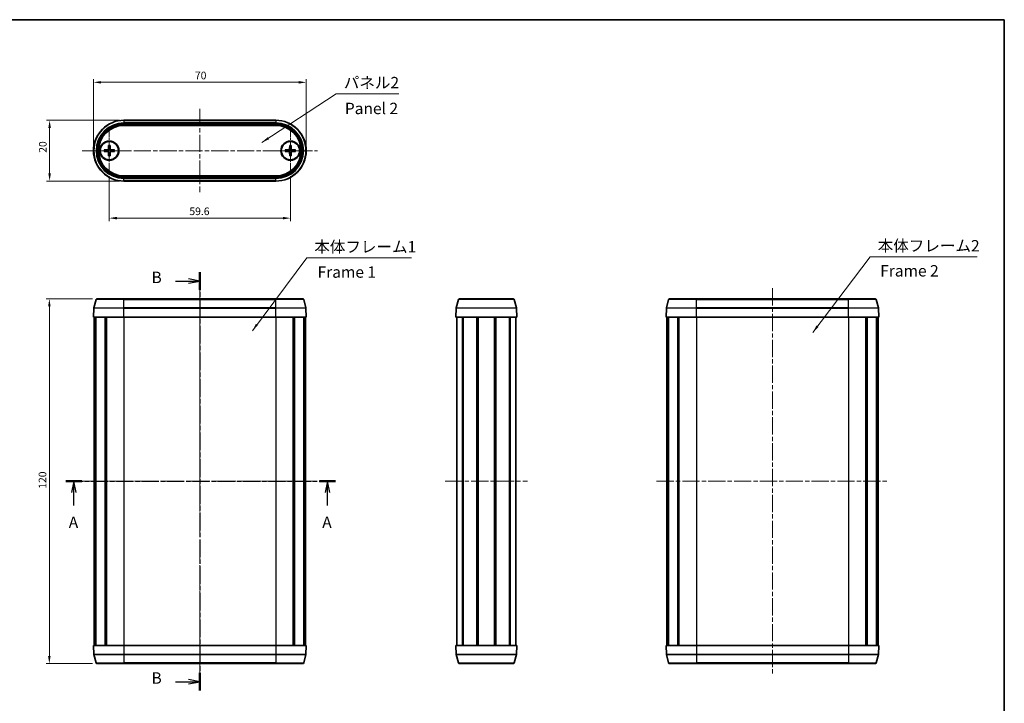
# Model space of a CAD drawing. Units: millimetres. Extents: x 0 to 1985, y 0 to 422.
# Drawn here: x 664 to 988, y 197 to 422 of the extents above; entities that cross this region are included whole.
import ezdxf

# ---------------------------------------------------------------- set-up
doc = ezdxf.new("R2010")
doc.units = ezdxf.units.MM
doc.linetypes.add('CHAIN', pattern=[0.3543, 0.2362, -0.0295, 0.0591, -0.0295])
doc.layers.get('Defpoints').update_dxf_attribs({"lineweight": 25})
for name, color, linetype, lineweight in [('Border (ISO)', 7, 'Continuous', 35), ('Center Mark (ISO)', 131, 'Continuous', 18), ('Centerline (ISO)', 131, 'Continuous', 18), ('Dimension (ISO)', 7, 'Continuous', 18), ('Section Line (ISO)', 7, 'CHAIN', 25), ('Symbol (ISO)', 7, 'Continuous', 18), ('Visible (ISO)', 7, 'Continuous', 35), ('Visible Narrow (ISO)', 7, 'Continuous', 25)]:
    doc.layers.add(name, color=color, linetype=linetype, lineweight=lineweight)
doc.styles.add('Note Text (TK)', font='txt')
doc.dimstyles.new('Default - Method 1b (TK)', dxfattribs={"dimtxt": 2.5, "dimasz": 2.5, "dimexe": 1, "dimexo": 1.5, "dimgap": 1, "dimtad": 1, "dimtoh": 1, "dimrnd": 1e-08, "dimdsep": 46, "dimtxsty": 'Note Text (TK)', "dimcen": 0.09, "dimdle": 5, "dimclrd": 100, "dimclre": 100, "dimclrt": 7, "dimadec": 1, "dimazin": 1, "dimtfac": 1, "dimtmove": 0, "dimatfit": 3, "dimfxl": 1, "dimtolj": 1, "dimlwd": -1, "dimlwe": -1, "dimarcsym": 0})
doc.dimstyles.new('Default - Method 1b (TK)$7', dxfattribs={"dimtxt": 2.5, "dimasz": 2.5, "dimexe": 1, "dimexo": 1.5, "dimgap": 1, "dimtad": 1, "dimtoh": 1, "dimrnd": 1e-08, "dimdsep": 46, "dimtxsty": 'Note Text (TK)', "dimcen": 0.09, "dimdle": 5, "dimclrd": 100, "dimclre": 100, "dimclrt": 7, "dimadec": 1, "dimazin": 1, "dimtfac": 1, "dimtmove": 0, "dimatfit": 3, "dimfxl": 1, "dimtolj": 1, "dimlwd": -1, "dimlwe": -1, "dimarcsym": 0})

# ---------------------------------------------------------------- blocks, each defined once
blk = doc.blocks.new('図面枠 tk図枠')
at = {"layer": 'Border (ISO)'}
for p, q in [((14.5, 289), (405.5, 289)), ((405.5, 289), (405.5, 8))]:
    blk.add_line(p, q, dxfattribs=at)
blk = doc.blocks.new('2dTransSection0')
at = {"layer": 'Section Line (ISO)', "linetype": 'CHAIN', "ltscale": 15.697856}
blk.add_line((199.63, 187.78), (258.81, 187.78), dxfattribs=at)
at = {"layer": 'Section Line (ISO)', "linetype": 'Continuous', "lineweight": 50}
for p, q in [((199.63, 187.78), (203.19, 187.78)), ((255.25, 187.78), (258.81, 187.78))]:
    blk.add_line(p, q, dxfattribs=at)
at = {"layer": 'Section Line (ISO)', "linetype": 'Continuous'}
for p, q in [((201.41, 187.78), (200.91, 185.28)), ((201.41, 185.28), (201.41, 187.78)), ((201.91, 185.28), (201.41, 187.78)), ((257.03, 187.78), (256.53, 185.28)), ((257.03, 185.28), (257.03, 187.78)), ((257.53, 185.28), (257.03, 187.78)), ((201.41, 182.47), (201.41, 185.28)), ((257.03, 182.47), (257.03, 185.28))]:
    blk.add_line(p, q, dxfattribs=at)
at = {"layer": 'Section Line (ISO)', "char_height": 2.5, "attachment_point": 7, "style": 'Note Text (TK)'}
for insert in [(200.28, 176.75), (255.89, 176.75)]:
    blk.add_mtext('A', dxfattribs=dict(at, insert=insert))
blk = doc.blocks.new('2dTransSection1')
at = {"layer": 'Section Line (ISO)', "linetype": 'CHAIN', "ltscale": 16.533983}
blk.add_line((229.05, 233.61), (229.05, 141.89), dxfattribs=at)
at = {"layer": 'Section Line (ISO)', "linetype": 'Continuous', "lineweight": 50}
for p, q in [((229.05, 233.61), (229.05, 229.76)), ((229.05, 145.74), (229.05, 141.89))]:
    blk.add_line(p, q, dxfattribs=at)
at = {"layer": 'Section Line (ISO)', "linetype": 'Continuous'}
for p, q in [((223.69, 231.69), (226.55, 231.69)), ((229.05, 231.69), (226.55, 232.19)), ((226.55, 231.69), (229.05, 231.69)), ((226.55, 231.19), (229.05, 231.69)), ((223.69, 143.82), (226.55, 143.82)), ((229.05, 143.82), (226.55, 144.32)), ((226.55, 143.82), (229.05, 143.82)), ((226.55, 143.32), (229.05, 143.82))]:
    blk.add_line(p, q, dxfattribs=at)
at = {"layer": 'Section Line (ISO)', "char_height": 2.5, "attachment_point": 7, "style": 'Note Text (TK)'}
for insert in [(218.44, 230.46), (218.44, 142.59)]:
    blk.add_mtext('B', dxfattribs=dict(at, insert=insert))
blk = doc.blocks.new('*D20')
at = {"layer": 'Defpoints', "color": 0}
for p in [(757.82, 400.9), (687.82, 378.41), (757.82, 378.41)]:
    blk.add_point(p, dxfattribs=at)
at = {"layer": 'Dimension (ISO)', "color": 100}
for p, q in [((687.82, 379.91), (687.82, 401.9)), ((757.82, 379.91), (757.82, 401.9)), ((690.32, 400.9), (755.32, 400.9))]:
    blk.add_line(p, q, dxfattribs=at)
for points in [[(690.32, 401.31), (690.32, 400.48), (687.82, 400.9)], [(755.32, 401.31), (755.32, 400.48), (757.82, 400.9)]]:
    blk.add_solid(points, dxfattribs=at)
at = {"layer": 'Dimension (ISO)', "color": 7, "insert": (721.19, 403.15), "char_height": 2.5, "attachment_point": 4, "style": 'Note Text (TK)'}
blk.add_mtext('\\A1;70', dxfattribs=at)
blk = doc.blocks.new('*D21')
at = {"layer": 'Defpoints', "color": 0}
for p in [(693.02, 371.51), (752.62, 371.51), (752.62, 356.22)]:
    blk.add_point(p, dxfattribs=at)
at = {"layer": 'Dimension (ISO)', "color": 100}
for p, q in [((693.02, 370.01), (693.02, 355.22)), ((752.62, 370.01), (752.62, 355.22)), ((695.52, 356.22), (750.12, 356.22))]:
    blk.add_line(p, q, dxfattribs=at)
for points in [[(695.52, 356.64), (695.52, 355.8), (693.02, 356.22)], [(750.12, 356.64), (750.12, 355.8), (752.62, 356.22)]]:
    blk.add_solid(points, dxfattribs=at)
at = {"layer": 'Dimension (ISO)', "color": 7, "insert": (719.37, 358.47), "char_height": 2.5, "attachment_point": 4, "style": 'Note Text (TK)'}
blk.add_mtext('\\A1;59.6', dxfattribs=at)
blk = doc.blocks.new('*D22')
at = {"layer": 'Defpoints', "color": 0}
for p in [(697.82, 388.41), (673.38, 368.41), (697.82, 368.41)]:
    blk.add_point(p, dxfattribs=at)
at = {"layer": 'Dimension (ISO)', "color": 100}
for p, q in [((696.32, 388.41), (672.38, 388.41)), ((673.38, 385.91), (673.38, 370.91)), ((696.32, 368.41), (672.38, 368.41))]:
    blk.add_line(p, q, dxfattribs=at)
for points in [[(672.96, 385.91), (673.8, 385.91), (673.38, 388.41)], [(672.96, 370.91), (673.8, 370.91), (673.38, 368.41)]]:
    blk.add_solid(points, dxfattribs=at)
at = {"layer": 'Dimension (ISO)', "color": 7, "insert": (671.13, 377.72), "char_height": 2.5, "attachment_point": 4, "rotation": 90, "style": 'Note Text (TK)'}
blk.add_mtext('\\A1;20', dxfattribs=at)
blk = doc.blocks.new('*D23')
at = {"layer": 'Defpoints', "color": 0}
for p in [(688.96, 329.67), (673.29, 209.67), (688.96, 209.67)]:
    blk.add_point(p, dxfattribs=at)
at = {"layer": 'Dimension (ISO)', "color": 100}
for p, q in [((687.46, 329.67), (672.29, 329.67)), ((673.29, 327.17), (673.29, 212.17)), ((687.46, 209.67), (672.29, 209.67))]:
    blk.add_line(p, q, dxfattribs=at)
for points in [[(672.87, 327.17), (673.71, 327.17), (673.29, 329.67)], [(672.87, 212.17), (673.71, 212.17), (673.29, 209.67)]]:
    blk.add_solid(points, dxfattribs=at)
at = {"layer": 'Dimension (ISO)', "color": 7, "insert": (671.04, 267.2), "char_height": 2.5, "attachment_point": 4, "rotation": 90, "style": 'Note Text (TK)'}
blk.add_mtext('\\A1;120', dxfattribs=at)

msp = doc.modelspace()

# ---------------------------------------------------------------- linework, layer by layer
at = {"layer": 'Center Mark (ISO)', "linetype": 'CHAIN', "ltscale": 10.223008}
for p, q in [((693.0199, 385.3114), (693.0199, 371.5114)), ((752.6199, 385.3114), (752.6199, 371.5114)), ((699.9199, 378.4114), (686.1199, 378.4114)), ((759.5199, 378.4114), (745.7199, 378.4114))]:
    msp.add_line(p, q, dxfattribs=at)
at = {"layer": 'Centerline (ISO)', "linetype": 'CHAIN', "ltscale": 23.990969}
for p, q in [((722.8199, 392.1614), (722.8199, 364.775)), ((684.0699, 378.4114), (761.5699, 378.4114)), ((722.8199, 333.4178), (722.8199, 205.9178)), ((911.2034, 333.1955), (911.2034, 206.1402)), ((684.3199, 269.6678), (761.3199, 269.6678)), ((803.576, 269.6678), (830.576, 269.6678)), ((873.0814, 269.6678), (949.1773, 269.6678))]:
    msp.add_line(p, q, dxfattribs=at)
at = {"layer": 'Visible (ISO)'}
for p, q in [((697.8199, 388.4114), (747.8199, 388.4114)), ((747.8199, 386.7153), (697.8199, 386.7153)), ((692.7921, 380.1055), (692.7398, 378.9164)), ((693.2675, 380.1028), (693.3058, 378.9131)), ((752.3822, 380.1042), (752.3368, 378.9148)), ((752.8576, 380.1042), (752.9029, 378.9148)), ((691.3257, 378.1836), (692.5148, 378.1313)), ((691.3285, 378.659), (692.5182, 378.6973)), ((692.7723, 376.72), (692.7339, 377.9096)), ((693.2477, 376.7172), (693.3, 377.9063)), ((694.7113, 378.1638), (693.5216, 378.1254)), ((694.714, 378.6392), (693.5249, 378.6915)), ((750.9271, 378.6491), (752.1165, 378.6944)), ((750.9271, 378.1737), (752.1165, 378.1283)), ((752.3822, 376.7186), (752.3368, 377.908)), ((752.8576, 376.7186), (752.9029, 377.908)), ((754.3127, 378.6491), (753.1233, 378.6944)), ((754.3127, 378.1737), (753.1233, 378.1283)), ((697.8199, 370.1074), (747.8199, 370.1074)), ((747.8199, 368.4114), (697.8199, 368.4114)), ((688.6689, 329.4455), (687.9335, 326.7008)), ((688.9587, 329.6678), (697.8199, 329.6678)), ((747.8199, 329.6678), (697.8199, 329.6678)), ((747.8199, 329.6678), (756.6811, 329.6678)), ((756.9708, 329.4455), (757.7063, 326.7008)), ((807.1896, 326.7008), (807.9251, 329.4455)), ((808.2148, 329.6678), (825.9372, 329.6678)), ((826.9624, 326.7008), (826.227, 329.4455)), ((877.0524, 329.4455), (876.317, 326.7008)), ((877.3422, 329.6678), (886.2034, 329.6678)), ((936.2034, 329.6678), (886.2034, 329.6678)), ((936.2034, 329.6678), (945.0646, 329.6678)), ((945.3544, 329.4455), (946.0898, 326.7008)), ((687.9234, 326.6337), (687.8199, 323.6678)), ((757.7163, 326.6337), (757.8199, 323.6678)), ((807.076, 323.6678), (807.1796, 326.6337)), ((827.076, 323.6678), (826.9725, 326.6337)), ((876.307, 326.6337), (876.2034, 323.6678)), ((946.0998, 326.6337), (946.2034, 323.6678)), ((687.8199, 323.6678), (697.8199, 323.6678)), ((688.0699, 323.6678), (688.0699, 215.6678)), ((688.4479, 323.6678), (688.4479, 215.6678)), ((688.596, 323.6678), (688.596, 215.6678)), ((691.6849, 323.6678), (691.6849, 215.6678)), ((692.0311, 323.6678), (692.0311, 215.6678)), ((692.0764, 323.6678), (692.0764, 215.6678)), ((747.8199, 323.6678), (697.8199, 323.6678)), ((747.8199, 323.6678), (757.8199, 323.6678)), ((753.5634, 323.6678), (753.5634, 215.6678)), ((753.6087, 323.6678), (753.6087, 215.6678)), ((753.9549, 323.6678), (753.9549, 215.6678)), ((757.0437, 323.6678), (757.0437, 215.6678)), ((757.1919, 323.6678), (757.1919, 215.6678)), ((757.5699, 323.6678), (757.5699, 215.6678)), ((807.076, 323.6678), (827.076, 323.6678)), ((807.326, 323.6678), (807.326, 215.6678)), ((809.1973, 323.6678), (809.1973, 215.6678)), ((809.4981, 323.6678), (809.4981, 215.6678)), ((813.9165, 323.6678), (813.9165, 215.6678)), ((814.226, 323.6678), (814.226, 215.6678)), ((814.226, 323.6678), (814.226, 215.6678)), ((814.3875, 323.6678), (814.3875, 215.6678)), ((819.7646, 323.6678), (819.7646, 215.6678)), ((819.926, 323.6678), (819.926, 215.6678)), ((820.2356, 323.6678), (820.2356, 215.6678)), ((824.6539, 323.6678), (824.6539, 215.6678)), ((824.9548, 323.6678), (824.9548, 215.6678)), ((826.826, 323.6678), (826.826, 215.6678)), ((876.2034, 323.6678), (886.2034, 323.6678)), ((876.4534, 323.6678), (876.4534, 215.6678)), ((876.8314, 323.6678), (876.8314, 215.6678)), ((876.9795, 323.6678), (876.9795, 215.6678)), ((880.0684, 323.6678), (880.0684, 215.6678)), ((880.4146, 323.6678), (880.4146, 215.6678)), ((880.4599, 323.6678), (880.4599, 215.6678)), ((936.2034, 323.6678), (886.2034, 323.6678)), ((936.2034, 323.6678), (946.2034, 323.6678)), ((941.9469, 323.6678), (941.9469, 215.6678)), ((941.9922, 323.6678), (941.9922, 215.6678)), ((942.3384, 323.6678), (942.3384, 215.6678)), ((945.4273, 323.6678), (945.4273, 215.6678)), ((945.5754, 323.6678), (945.5754, 215.6678)), ((945.9534, 323.6678), (945.9534, 215.6678)), ((697.8199, 215.6678), (687.8199, 215.6678)), ((687.9234, 212.702), (687.8199, 215.6678)), ((697.8199, 215.6678), (747.8199, 215.6678)), ((757.8199, 215.6678), (747.8199, 215.6678)), ((757.7163, 212.702), (757.8199, 215.6678)), ((827.076, 215.6678), (807.076, 215.6678)), ((807.076, 215.6678), (807.1796, 212.702)), ((827.076, 215.6678), (826.9725, 212.702)), ((886.2034, 215.6678), (876.2034, 215.6678)), ((876.307, 212.702), (876.2034, 215.6678)), ((886.2034, 215.6678), (936.2034, 215.6678)), ((946.2034, 215.6678), (936.2034, 215.6678)), ((946.0998, 212.702), (946.2034, 215.6678)), ((688.6689, 209.8902), (687.9335, 212.6348)), ((756.9708, 209.8902), (757.7063, 212.6348)), ((807.1896, 212.6348), (807.9251, 209.8902)), ((826.9624, 212.6348), (826.227, 209.8902)), ((877.0524, 209.8902), (876.317, 212.6348)), ((945.3544, 209.8902), (946.0898, 212.6348)), ((697.8199, 209.6678), (688.9587, 209.6678)), ((697.8199, 209.6678), (747.8199, 209.6678)), ((756.6811, 209.6678), (747.8199, 209.6678)), ((825.9372, 209.6678), (808.2148, 209.6678)), ((886.2034, 209.6678), (877.3422, 209.6678)), ((886.2034, 209.6678), (936.2034, 209.6678)), ((945.0646, 209.6678), (936.2034, 209.6678))]:
    msp.add_line(p, q, dxfattribs=at)
for centre, radius in [((693.0199, 378.4114), 3.15), ((693.0199, 378.4114), 3), ((752.6199, 378.4114), 3.15), ((752.6199, 378.4114), 3)]:
    msp.add_circle(centre, radius, dxfattribs=at)
for centre, radius, start, end in [((697.8199, 378.4114), 10, 90, 270), ((697.8199, 378.4114), 8.3039, 90, 270), ((747.8199, 378.4114), 10, 270, 90), ((747.8199, 378.4114), 8.3039, 270, 90), ((693.0199, 378.4114), 0.8205, 72.416196, 106.914459), ((752.6199, 378.4114), 0.8205, 72.750869, 107.249131), ((693.0199, 378.4114), 0.8205, 162.416196, 196.914459), ((692.5048, 377.9023), 0.2292, 1.848452, 87.482203), ((692.5108, 378.9265), 0.2292, 271.848452, 357.482203), ((693.0199, 378.4114), 0.8205, 252.416196, 286.914459), ((693.529, 377.8963), 0.2292, 91.848452, 177.482203), ((693.535, 378.9205), 0.2292, 181.848452, 267.482203), ((693.0199, 378.4114), 0.8205, 342.416196, 16.914459), ((752.6199, 378.4114), 0.8205, 162.750869, 197.249131), ((752.1078, 378.9235), 0.2292, 272.183125, 357.816875), ((752.1078, 377.8993), 0.2292, 2.183125, 87.816875), ((752.6199, 378.4114), 0.8205, 252.750869, 287.249131), ((753.132, 378.9235), 0.2292, 182.183125, 267.816875), ((753.132, 377.8993), 0.2292, 92.183125, 177.816875), ((752.6199, 378.4114), 0.8205, 342.750869, 17.249131), ((688.9587, 329.3678), 0.3, 90, 165), ((756.6811, 329.3678), 0.3, 15, 90), ((808.2148, 329.3678), 0.3, 90, 165), ((825.9372, 329.3678), 0.3, 15, 90), ((877.3422, 329.3678), 0.3, 90, 165), ((945.0646, 329.3678), 0.3, 15, 90), ((688.2233, 326.6232), 0.3, 165, 178), ((757.4165, 326.6232), 0.3, 2, 15), ((807.4794, 326.6232), 0.3, 165, 178), ((826.6727, 326.6232), 0.3, 2, 15), ((876.6068, 326.6232), 0.3, 165, 178), ((945.8, 326.6232), 0.3, 2, 15), ((688.2233, 212.7124), 0.3, 182, 195), ((757.4165, 212.7124), 0.3, 345, 358), ((807.4794, 212.7124), 0.3, 182, 195), ((826.6727, 212.7124), 0.3, 345, 358), ((876.6068, 212.7124), 0.3, 182, 195), ((945.8, 212.7124), 0.3, 345, 358), ((688.9587, 209.9678), 0.3, 195, 270), ((756.6811, 209.9678), 0.3, 270, 345), ((808.2148, 209.9678), 0.3, 195, 270), ((825.9372, 209.9678), 0.3, 270, 345), ((877.3422, 209.9678), 0.3, 195, 270), ((945.0646, 209.9678), 0.3, 270, 345)]:
    msp.add_arc(centre, radius, start, end, dxfattribs=at)
for points, weights in [([(692.7812, 379.1964), (692.7753, 379.0293), (692.7712, 378.915)], [1, 1.17095272194, 1.31383827989]), ([(692.7892, 380.0184), (692.7841, 379.4714), (692.7812, 379.1964)], [1.0028781703, 1.06436427035, 1]), ([(693.2677, 379.1935), (693.2681, 379.4685), (693.2693, 380.0156)], [1, 1.06436427035, 1.0028781703]), ([(693.2744, 378.9121), (693.2717, 379.0264), (693.2677, 379.1935)], [1.31383827989, 1.17095272194, 1]), ([(752.3766, 379.195), (752.3717, 379.0278), (752.3682, 378.9136)], [1, 1.17095272194, 1.31383827989]), ([(752.3798, 380.017), (752.3779, 379.47), (752.3766, 379.195)], [1.0028781703, 1.06436427035, 1]), ([(752.8632, 379.195), (752.8619, 379.47), (752.86, 380.017)], [1, 1.06436427035, 1.0028781703]), ([(752.8715, 378.9136), (752.8681, 379.0278), (752.8632, 379.195)], [1.31383827989, 1.17095272194, 1]), ([(691.4129, 378.1807), (691.9599, 378.1756), (692.2349, 378.1727)], [1.0028781703, 1.06436427035, 1]), ([(692.2377, 378.6592), (691.9627, 378.6596), (691.4157, 378.6608)], [1, 1.06436427035, 1.0028781703]), ([(692.2349, 378.1727), (692.402, 378.1668), (692.5162, 378.1627)], [1, 1.17095272194, 1.31383827989]), ([(692.5192, 378.6659), (692.4049, 378.6632), (692.2377, 378.6592)], [1.31383827989, 1.17095272194, 1]), ([(692.7653, 377.9107), (692.7681, 377.7964), (692.772, 377.6292)], [1.31383827989, 1.17095272194, 1]), ([(692.772, 377.6292), (692.7717, 377.3542), (692.7704, 376.8072)], [1, 1.06436427035, 1.0028781703]), ([(693.2506, 376.8044), (693.2557, 377.3514), (693.2586, 377.6264)], [1.0028781703, 1.06436427035, 1]), ([(693.2586, 377.6264), (693.2645, 377.7935), (693.2686, 377.9077)], [1, 1.17095272194, 1.31383827989]), ([(693.5206, 378.1568), (693.6349, 378.1596), (693.802, 378.1635)], [1.31383827989, 1.17095272194, 1]), ([(693.8049, 378.6501), (693.6378, 378.656), (693.5235, 378.6601)], [1, 1.17095272194, 1.31383827989]), ([(693.802, 378.1635), (694.077, 378.1632), (694.6241, 378.1619)], [1, 1.06436427035, 1.0028781703]), ([(694.6269, 378.6421), (694.0799, 378.6472), (693.8049, 378.6501)], [1.0028781703, 1.06436427035, 1]), ([(751.8363, 378.6547), (751.5613, 378.6534), (751.0142, 378.6515)], [1, 1.06436427035, 1.0028781703]), ([(751.0142, 378.1713), (751.5613, 378.1694), (751.8363, 378.1681)], [1.0028781703, 1.06436427035, 1]), ([(752.1177, 378.663), (752.0034, 378.6596), (751.8363, 378.6547)], [1.31383827989, 1.17095272194, 1]), ([(751.8363, 378.1681), (752.0034, 378.1632), (752.1177, 378.1597)], [1, 1.17095272194, 1.31383827989]), ([(752.3682, 377.9092), (752.3717, 377.7949), (752.3766, 377.6278)], [1.31383827989, 1.17095272194, 1]), ([(752.3766, 377.6278), (752.3779, 377.3528), (752.3798, 376.8057)], [1, 1.06436427035, 1.0028781703]), ([(752.86, 376.8057), (752.8619, 377.3528), (752.8632, 377.6278)], [1.0028781703, 1.06436427035, 1]), ([(752.8632, 377.6278), (752.8681, 377.7949), (752.8715, 377.9092)], [1, 1.17095272194, 1.31383827989]), ([(753.4035, 378.6547), (753.2363, 378.6596), (753.1221, 378.663)], [1, 1.17095272194, 1.31383827989]), ([(753.1221, 378.1597), (753.2363, 378.1632), (753.4035, 378.1681)], [1.31383827989, 1.17095272194, 1]), ([(754.2255, 378.6515), (753.6785, 378.6534), (753.4035, 378.6547)], [1.0028781703, 1.06436427035, 1]), ([(753.4035, 378.1681), (753.6785, 378.1694), (754.2255, 378.1713)], [1, 1.06436427035, 1.0028781703])]:
    msp.add_rational_spline(points, weights, degree=2, dxfattribs=at)
for points, knots in [([(692.7892, 380.0184), (692.7892, 380.023), (692.7893, 380.0296), (692.7897, 380.0449), (692.7901, 380.0569), (692.791, 380.0792), (692.7915, 380.0934), (692.7921, 380.1055)], [0.0328702525, 0.0328702525, 0.0328702525, 0.0328702525, 0.0357569059, 0.0357569059, 0.0393543079, 0.0393543079, 0.0429845807, 0.0429845807, 0.0429845807, 0.0429845807]), ([(693.2675, 380.1028), (693.2678, 380.0907), (693.2683, 380.0764), (693.2688, 380.0541), (693.2691, 380.0421), (693.2693, 380.0268), (693.2694, 380.0202), (693.2693, 380.0156)], [0.0143401117, 0.0143401117, 0.0143401117, 0.0143401117, 0.0179703845, 0.0179703845, 0.0215677865, 0.0215677865, 0.0244544399, 0.0244544399, 0.0244544399, 0.0244544399]), ([(752.3798, 380.017), (752.3798, 380.0216), (752.3799, 380.0282), (752.3802, 380.0436), (752.3805, 380.0556), (752.3812, 380.0778), (752.3817, 380.0921), (752.3822, 380.1042)], [0.0328702525, 0.0328702525, 0.0328702525, 0.0328702525, 0.0357569059, 0.0357569059, 0.0393543079, 0.0393543079, 0.0429845807, 0.0429845807, 0.0429845807, 0.0429845807]), ([(752.8576, 380.1042), (752.858, 380.0921), (752.8585, 380.0778), (752.8592, 380.0556), (752.8595, 380.0436), (752.8599, 380.0282), (752.8599, 380.0216), (752.86, 380.017)], [0.0143401117, 0.0143401117, 0.0143401117, 0.0143401117, 0.0179703845, 0.0179703845, 0.0215677865, 0.0215677865, 0.0244544399, 0.0244544399, 0.0244544399, 0.0244544399]), ([(691.4129, 378.1807), (691.4083, 378.1807), (691.4016, 378.1808), (691.3863, 378.1812), (691.3743, 378.1816), (691.352, 378.1825), (691.3378, 378.183), (691.3257, 378.1836)], [0.0328702525, 0.0328702525, 0.0328702525, 0.0328702525, 0.0357569059, 0.0357569059, 0.0393543079, 0.0393543079, 0.0429845807, 0.0429845807, 0.0429845807, 0.0429845807]), ([(691.3285, 378.659), (691.3406, 378.6593), (691.3548, 378.6598), (691.3771, 378.6603), (691.3891, 378.6606), (691.4044, 378.6608), (691.4111, 378.6608), (691.4157, 378.6608)], [0.0143401117, 0.0143401117, 0.0143401117, 0.0143401117, 0.0179703845, 0.0179703845, 0.0215677865, 0.0215677865, 0.0244544399, 0.0244544399, 0.0244544399, 0.0244544399]), ([(692.5162, 378.1627), (692.5319, 378.1621), (692.5474, 378.1601), (692.5843, 378.1521), (692.6081, 378.1437), (692.6528, 378.1194), (692.6737, 378.1035), (692.708, 378.0688), (692.7236, 378.0477), (692.7474, 378.0028), (692.7555, 377.9789), (692.7631, 377.9419), (692.7649, 377.9263), (692.7653, 377.9107)], [-0.0513524793, -0.0513524793, -0.0513524793, -0.0513524793, -0.0464684379, -0.0464684379, -0.0391569446, -0.0391569446, -0.0318454513, -0.0318454513, -0.0245339581, -0.0245339581, -0.0172224648, -0.0172224648, -0.0123384234, -0.0123384234, -0.0123384234, -0.0123384234]), ([(692.7712, 378.915), (692.7706, 378.8993), (692.7686, 378.8838), (692.7606, 378.8469), (692.7522, 378.8231), (692.7279, 378.7784), (692.712, 378.7575), (692.6773, 378.7233), (692.6562, 378.7076), (692.6113, 378.6839), (692.5874, 378.6757), (692.5504, 378.6681), (692.5348, 378.6663), (692.5192, 378.6659)], [-0.0513524793, -0.0513524793, -0.0513524793, -0.0513524793, -0.0464684379, -0.0464684379, -0.0391569446, -0.0391569446, -0.0318454513, -0.0318454513, -0.0245339581, -0.0245339581, -0.0172224648, -0.0172224648, -0.0123384234, -0.0123384234, -0.0123384234, -0.0123384234]), ([(692.7723, 376.72), (692.7719, 376.7321), (692.7715, 376.7463), (692.7709, 376.7686), (692.7707, 376.7806), (692.7705, 376.7959), (692.7704, 376.8026), (692.7704, 376.8072)], [0.0143401117, 0.0143401117, 0.0143401117, 0.0143401117, 0.0179703845, 0.0179703845, 0.0215677865, 0.0215677865, 0.0244544399, 0.0244544399, 0.0244544399, 0.0244544399]), ([(693.2506, 376.8044), (693.2505, 376.7998), (693.2504, 376.7931), (693.25, 376.7778), (693.2496, 376.7658), (693.2488, 376.7435), (693.2482, 376.7293), (693.2477, 376.7172)], [0.0328702525, 0.0328702525, 0.0328702525, 0.0328702525, 0.0357569059, 0.0357569059, 0.0393543079, 0.0393543079, 0.0429845807, 0.0429845807, 0.0429845807, 0.0429845807]), ([(693.2686, 377.9077), (693.2691, 377.9234), (693.2711, 377.9389), (693.2792, 377.9758), (693.2876, 377.9996), (693.3119, 378.0443), (693.3278, 378.0652), (693.3624, 378.0995), (693.3835, 378.1151), (693.4285, 378.1389), (693.4524, 378.147), (693.4894, 378.1546), (693.5049, 378.1564), (693.5206, 378.1568)], [-0.0513524793, -0.0513524793, -0.0513524793, -0.0513524793, -0.0464684379, -0.0464684379, -0.0391569446, -0.0391569446, -0.0318454513, -0.0318454513, -0.0245339581, -0.0245339581, -0.0172224648, -0.0172224648, -0.0123384234, -0.0123384234, -0.0123384234, -0.0123384234]), ([(693.5235, 378.6601), (693.5078, 378.6606), (693.4923, 378.6626), (693.4554, 378.6707), (693.4316, 378.6791), (693.3869, 378.7034), (693.366, 378.7193), (693.3318, 378.7539), (693.3161, 378.775), (693.2924, 378.82), (693.2842, 378.8439), (693.2766, 378.8809), (693.2748, 378.8964), (693.2744, 378.9121)], [-0.0513524793, -0.0513524793, -0.0513524793, -0.0513524793, -0.0464684379, -0.0464684379, -0.0391569446, -0.0391569446, -0.0318454513, -0.0318454513, -0.0245339581, -0.0245339581, -0.0172224648, -0.0172224648, -0.0123384234, -0.0123384234, -0.0123384234, -0.0123384234]), ([(694.7113, 378.1638), (694.6992, 378.1634), (694.6849, 378.163), (694.6626, 378.1624), (694.6506, 378.1622), (694.6353, 378.1619), (694.6287, 378.1619), (694.6241, 378.1619)], [0.0143401117, 0.0143401117, 0.0143401117, 0.0143401117, 0.0179703845, 0.0179703845, 0.0215677865, 0.0215677865, 0.0244544399, 0.0244544399, 0.0244544399, 0.0244544399]), ([(694.6269, 378.6421), (694.6315, 378.642), (694.6381, 378.6419), (694.6534, 378.6415), (694.6654, 378.6411), (694.6877, 378.6403), (694.7019, 378.6397), (694.714, 378.6392)], [0.0328702525, 0.0328702525, 0.0328702525, 0.0328702525, 0.0357569059, 0.0357569059, 0.0393543079, 0.0393543079, 0.0429845807, 0.0429845807, 0.0429845807, 0.0429845807]), ([(750.9271, 378.6491), (750.9392, 378.6495), (750.9534, 378.65), (750.9757, 378.6507), (750.9877, 378.651), (751.003, 378.6514), (751.0097, 378.6514), (751.0142, 378.6515)], [0.0143401117, 0.0143401117, 0.0143401117, 0.0143401117, 0.0179703845, 0.0179703845, 0.0215677865, 0.0215677865, 0.0244544399, 0.0244544399, 0.0244544399, 0.0244544399]), ([(751.0142, 378.1713), (751.0097, 378.1713), (751.003, 378.1714), (750.9877, 378.1717), (750.9757, 378.172), (750.9534, 378.1727), (750.9392, 378.1732), (750.9271, 378.1737)], [0.0328702525, 0.0328702525, 0.0328702525, 0.0328702525, 0.0357569059, 0.0357569059, 0.0393543079, 0.0393543079, 0.0429845807, 0.0429845807, 0.0429845807, 0.0429845807]), ([(752.3682, 378.9136), (752.3678, 378.8979), (752.3659, 378.8824), (752.358, 378.8454), (752.3498, 378.8216), (752.3257, 378.7767), (752.31, 378.7557), (752.2755, 378.7213), (752.2545, 378.7055), (752.2097, 378.6815), (752.1858, 378.6732), (752.1489, 378.6654), (752.1334, 378.6635), (752.1177, 378.663)], [-0.0513524793, -0.0513524793, -0.0513524793, -0.0513524793, -0.0464684379, -0.0464684379, -0.0391569446, -0.0391569446, -0.0318454513, -0.0318454513, -0.0245339581, -0.0245339581, -0.0172224648, -0.0172224648, -0.0123384234, -0.0123384234, -0.0123384234, -0.0123384234]), ([(752.1177, 378.1597), (752.1334, 378.1593), (752.1489, 378.1574), (752.1858, 378.1495), (752.2097, 378.1413), (752.2545, 378.1172), (752.2755, 378.1015), (752.31, 378.067), (752.3257, 378.046), (752.3498, 378.0012), (752.358, 377.9773), (752.3659, 377.9404), (752.3678, 377.9249), (752.3682, 377.9092)], [-0.0513524793, -0.0513524793, -0.0513524793, -0.0513524793, -0.0464684379, -0.0464684379, -0.0391569446, -0.0391569446, -0.0318454513, -0.0318454513, -0.0245339581, -0.0245339581, -0.0172224648, -0.0172224648, -0.0123384234, -0.0123384234, -0.0123384234, -0.0123384234]), ([(752.3822, 376.7186), (752.3817, 376.7307), (752.3812, 376.7449), (752.3805, 376.7672), (752.3802, 376.7792), (752.3799, 376.7945), (752.3798, 376.8012), (752.3798, 376.8057)], [0.0143401117, 0.0143401117, 0.0143401117, 0.0143401117, 0.0179703845, 0.0179703845, 0.0215677865, 0.0215677865, 0.0244544399, 0.0244544399, 0.0244544399, 0.0244544399]), ([(752.86, 376.8057), (752.8599, 376.8012), (752.8599, 376.7945), (752.8595, 376.7792), (752.8592, 376.7672), (752.8585, 376.7449), (752.858, 376.7307), (752.8576, 376.7186)], [0.0328702525, 0.0328702525, 0.0328702525, 0.0328702525, 0.0357569059, 0.0357569059, 0.0393543079, 0.0393543079, 0.0429845807, 0.0429845807, 0.0429845807, 0.0429845807]), ([(753.1221, 378.663), (753.1064, 378.6635), (753.0909, 378.6654), (753.0539, 378.6732), (753.0301, 378.6815), (752.9852, 378.7055), (752.9642, 378.7213), (752.9298, 378.7557), (752.914, 378.7767), (752.89, 378.8216), (752.8817, 378.8454), (752.8739, 378.8824), (752.872, 378.8979), (752.8715, 378.9136)], [-0.0513524793, -0.0513524793, -0.0513524793, -0.0513524793, -0.0464684379, -0.0464684379, -0.0391569446, -0.0391569446, -0.0318454513, -0.0318454513, -0.0245339581, -0.0245339581, -0.0172224648, -0.0172224648, -0.0123384234, -0.0123384234, -0.0123384234, -0.0123384234]), ([(752.8715, 377.9092), (752.872, 377.9249), (752.8739, 377.9404), (752.8817, 377.9773), (752.89, 378.0012), (752.914, 378.046), (752.9298, 378.067), (752.9642, 378.1015), (752.9852, 378.1172), (753.0301, 378.1413), (753.0539, 378.1495), (753.0909, 378.1574), (753.1064, 378.1593), (753.1221, 378.1597)], [-0.0513524793, -0.0513524793, -0.0513524793, -0.0513524793, -0.0464684379, -0.0464684379, -0.0391569446, -0.0391569446, -0.0318454513, -0.0318454513, -0.0245339581, -0.0245339581, -0.0172224648, -0.0172224648, -0.0123384234, -0.0123384234, -0.0123384234, -0.0123384234]), ([(754.2255, 378.6515), (754.2301, 378.6514), (754.2367, 378.6514), (754.2521, 378.651), (754.2641, 378.6507), (754.2863, 378.65), (754.3006, 378.6495), (754.3127, 378.6491)], [0.0328702525, 0.0328702525, 0.0328702525, 0.0328702525, 0.0357569059, 0.0357569059, 0.0393543079, 0.0393543079, 0.0429845807, 0.0429845807, 0.0429845807, 0.0429845807]), ([(754.3127, 378.1737), (754.3006, 378.1732), (754.2863, 378.1727), (754.2641, 378.172), (754.2521, 378.1717), (754.2367, 378.1714), (754.2301, 378.1713), (754.2255, 378.1713)], [0.0143401117, 0.0143401117, 0.0143401117, 0.0143401117, 0.0179703845, 0.0179703845, 0.0215677865, 0.0215677865, 0.0244544399, 0.0244544399, 0.0244544399, 0.0244544399])]:
    msp.add_open_spline(points, degree=3, knots=knots, dxfattribs=at)
at = {"layer": 'Visible Narrow (ISO)'}
for p, q in [((697.8199, 388.4114), (697.8199, 388.3078)), ((697.8199, 388.2978), (697.8199, 388.3078)), ((747.8199, 388.3078), (697.8199, 388.3078)), ((697.8199, 388.2978), (697.8199, 387.5623)), ((697.8199, 388.2978), (747.8199, 388.2978)), ((697.8199, 387.2726), (697.8199, 387.5623)), ((747.8199, 387.5623), (697.8199, 387.5623)), ((697.8199, 387.2726), (747.8199, 387.2726)), ((697.8199, 386.7276), (697.8199, 387.0276)), ((747.8199, 387.0276), (697.8199, 387.0276)), ((697.8199, 386.7276), (747.8199, 386.7276)), ((697.8199, 386.7276), (697.8199, 386.7153)), ((747.8199, 388.4114), (747.8199, 388.3078)), ((747.8199, 388.3078), (747.8199, 388.2978)), ((747.8199, 388.2978), (747.8199, 387.5623)), ((747.8199, 387.5623), (747.8199, 387.2726)), ((747.8199, 387.0276), (747.8199, 386.7276)), ((747.8199, 386.7276), (747.8199, 386.7153)), ((692.5148, 378.1313), (692.5162, 378.1627)), ((692.5182, 378.6973), (692.5192, 378.6659)), ((692.7339, 377.9096), (692.7653, 377.9107)), ((692.7398, 378.9164), (692.7712, 378.915)), ((693.3, 377.9063), (693.2686, 377.9077)), ((693.3058, 378.9131), (693.2744, 378.9121)), ((693.5216, 378.1254), (693.5206, 378.1568)), ((693.5249, 378.6915), (693.5235, 378.6601)), ((752.1165, 378.6944), (752.1177, 378.663)), ((752.1165, 378.1283), (752.1177, 378.1597)), ((752.3368, 378.9148), (752.3682, 378.9136)), ((752.3368, 377.908), (752.3682, 377.9092)), ((752.9029, 378.9148), (752.8715, 378.9136)), ((752.9029, 377.908), (752.8715, 377.9092)), ((753.1233, 378.6944), (753.1221, 378.663)), ((753.1233, 378.1283), (753.1221, 378.1597)), ((697.8199, 370.0951), (697.8199, 370.1074)), ((697.8199, 369.7952), (697.8199, 370.0951)), ((747.8199, 370.0951), (697.8199, 370.0951)), ((697.8199, 369.7952), (747.8199, 369.7952)), ((747.8199, 369.5502), (697.8199, 369.5502)), ((697.8199, 369.2604), (697.8199, 369.5502)), ((747.8199, 370.0951), (747.8199, 370.1074)), ((747.8199, 369.7952), (747.8199, 370.0951)), ((747.8199, 369.2604), (747.8199, 369.5502)), ((697.8199, 369.2604), (747.8199, 369.2604)), ((697.8199, 368.525), (697.8199, 369.2604)), ((747.8199, 368.525), (697.8199, 368.525)), ((697.8199, 368.5149), (697.8199, 368.525)), ((697.8199, 368.5149), (747.8199, 368.5149)), ((697.8199, 368.4114), (697.8199, 368.5149)), ((747.8199, 368.525), (747.8199, 369.2604)), ((747.8199, 368.5149), (747.8199, 368.525)), ((747.8199, 368.4114), (747.8199, 368.5149)), ((697.8199, 329.4455), (688.6689, 329.4455)), ((697.8199, 329.4455), (697.8199, 329.6678)), ((697.8199, 329.4455), (747.8199, 329.4455)), ((697.8199, 326.7008), (697.8199, 329.4455)), ((747.8199, 329.4455), (747.8199, 329.6678)), ((756.9708, 329.4455), (747.8199, 329.4455)), ((747.8199, 326.7008), (747.8199, 329.4455)), ((826.227, 329.4455), (807.9251, 329.4455)), ((886.2034, 329.4455), (877.0524, 329.4455)), ((886.2034, 329.4455), (886.2034, 329.6678)), ((886.2034, 329.4455), (936.2034, 329.4455)), ((886.2034, 326.7008), (886.2034, 329.4455)), ((936.2034, 329.6678), (936.2034, 329.4455)), ((945.3544, 329.4455), (936.2034, 329.4455)), ((936.2034, 326.7008), (936.2034, 329.4455)), ((697.8199, 326.6337), (687.9234, 326.6337)), ((687.9335, 326.7008), (697.8199, 326.7008)), ((747.8199, 326.7008), (697.8199, 326.7008)), ((697.8199, 326.6337), (697.8199, 326.7008)), ((697.8199, 326.6337), (747.8199, 326.6337)), ((697.8199, 323.6678), (697.8199, 326.6337)), ((747.8199, 326.7008), (757.7063, 326.7008)), ((747.8199, 326.6337), (747.8199, 326.7008)), ((757.7163, 326.6337), (747.8199, 326.6337)), ((747.8199, 323.6678), (747.8199, 326.6337)), ((826.9725, 326.6337), (807.1796, 326.6337)), ((807.1896, 326.7008), (826.9624, 326.7008)), ((886.2034, 326.6337), (876.307, 326.6337)), ((876.317, 326.7008), (886.2034, 326.7008)), ((936.2034, 326.7008), (886.2034, 326.7008)), ((886.2034, 326.6337), (886.2034, 326.7008)), ((886.2034, 326.6337), (936.2034, 326.6337)), ((886.2034, 323.6678), (886.2034, 326.6337)), ((936.2034, 326.7008), (946.0898, 326.7008)), ((936.2034, 326.7008), (936.2034, 326.6337)), ((946.0998, 326.6337), (936.2034, 326.6337)), ((936.2034, 323.6678), (936.2034, 326.6337)), ((697.8199, 323.6678), (697.8199, 215.6678)), ((747.8199, 323.6678), (747.8199, 215.6678)), ((886.2034, 323.6678), (886.2034, 215.6678)), ((936.2034, 323.6678), (936.2034, 215.6678)), ((697.8199, 215.6678), (697.8199, 212.702)), ((747.8199, 215.6678), (747.8199, 212.702)), ((886.2034, 215.6678), (886.2034, 212.702)), ((936.2034, 215.6678), (936.2034, 212.702)), ((687.9234, 212.702), (697.8199, 212.702)), ((697.8199, 212.6348), (687.9335, 212.6348)), ((697.8199, 212.6348), (697.8199, 212.702)), ((747.8199, 212.702), (697.8199, 212.702)), ((697.8199, 212.6348), (697.8199, 209.8902)), ((697.8199, 212.6348), (747.8199, 212.6348)), ((747.8199, 212.702), (747.8199, 212.6348)), ((747.8199, 212.702), (757.7163, 212.702)), ((747.8199, 212.6348), (747.8199, 209.8902)), ((757.7063, 212.6348), (747.8199, 212.6348)), ((807.1796, 212.702), (826.9725, 212.702)), ((826.9624, 212.6348), (807.1896, 212.6348)), ((876.307, 212.702), (886.2034, 212.702)), ((886.2034, 212.6348), (876.317, 212.6348)), ((886.2034, 212.702), (886.2034, 212.6348)), ((936.2034, 212.702), (886.2034, 212.702)), ((886.2034, 212.6348), (936.2034, 212.6348)), ((886.2034, 212.6348), (886.2034, 209.8902)), ((936.2034, 212.702), (936.2034, 212.6348)), ((936.2034, 212.702), (946.0998, 212.702)), ((946.0898, 212.6348), (936.2034, 212.6348)), ((936.2034, 212.6348), (936.2034, 209.8902)), ((688.6689, 209.8902), (697.8199, 209.8902)), ((697.8199, 209.6678), (697.8199, 209.8902)), ((747.8199, 209.8902), (697.8199, 209.8902)), ((747.8199, 209.8902), (747.8199, 209.6678)), ((747.8199, 209.8902), (756.9708, 209.8902)), ((807.9251, 209.8902), (826.227, 209.8902)), ((877.0524, 209.8902), (886.2034, 209.8902)), ((886.2034, 209.8902), (886.2034, 209.6678)), ((936.2034, 209.8902), (886.2034, 209.8902)), ((936.2034, 209.8902), (936.2034, 209.6678)), ((936.2034, 209.8902), (945.3544, 209.8902))]:
    msp.add_line(p, q, dxfattribs=at)
for centre, radius, start, end in [((697.8199, 378.4114), 9.8964, 90, 270), ((697.8199, 378.4114), 9.8864, 90, 270), ((697.8199, 378.4114), 9.151, 90, 270), ((697.8199, 378.4114), 8.8612, 90, 270), ((697.8199, 378.4114), 8.6162, 90, 270), ((697.8199, 378.4114), 8.3162, 90, 270), ((747.8199, 378.4114), 9.8964, 270, 90), ((747.8199, 378.4114), 9.8864, 270, 90), ((747.8199, 378.4114), 9.151, 270, 90), ((747.8199, 378.4114), 8.8612, 270, 90), ((747.8199, 378.4114), 8.6162, 270, 90), ((747.8199, 378.4114), 8.3162, 270, 90), ((693.0199, 378.4114), 1.6235, 81.160837, 98.169818), ((693.0199, 378.4114), 1.7094, 81.67223, 97.658425), ((752.6199, 378.4114), 1.6235, 81.495509, 98.504491), ((752.6199, 378.4114), 1.7094, 82.006902, 97.993098), ((693.0199, 378.4114), 1.7094, 171.67223, 187.658425), ((693.0199, 378.4114), 1.6235, 171.160837, 188.169818), ((693.0199, 378.4114), 1.6235, 261.160837, 278.169818), ((693.0199, 378.4114), 1.7094, 261.67223, 277.658425), ((693.0199, 378.4114), 1.6235, 351.160837, 8.169818), ((693.0199, 378.4114), 1.7094, 351.67223, 7.658425), ((752.6199, 378.4114), 1.7094, 172.006902, 187.993098), ((752.6199, 378.4114), 1.6235, 171.495509, 188.504491), ((752.6199, 378.4114), 1.6235, 261.495509, 278.504491), ((752.6199, 378.4114), 1.7094, 262.006902, 277.993098), ((752.6199, 378.4114), 1.6235, 351.495509, 8.504491), ((752.6199, 378.4114), 1.7094, 352.006902, 7.993098)]:
    msp.add_arc(centre, radius, start, end, dxfattribs=at)

# ---------------------------------------------------------------- block references
at = {"xscale": 1.5, "yscale": 1.5, "zscale": 1.5}
msp.add_blockref('図面枠 tk図枠', (379.25, -12), dxfattribs=at)
at = {"layer": 'Section Line (ISO)', "xscale": 1.5, "yscale": 1.5, "zscale": 1.5}
for name in ['2dTransSection1', '2dTransSection0']:
    msp.add_blockref(name, (379.25, -12), dxfattribs=at)

# ---------------------------------------------------------------- texts
at = {"layer": 'Symbol (ISO)', "color": 7, "char_height": 3.75, "line_spacing_factor": 1.5, "style": 'Note Text (TK)'}
for s, insert, width, attachment_point in [('{パネル2}', (770.1769, 397.7548), 19.254386, 7), ('{\\fArial|b0|i0;\\H3.7500;Panel\\fＭＳ Ｐゴシック|b0|i0;\\H3.7500; 2}', (770.5258, 392.2991), 23.380276, 4), ('{本体フレーム1}', (760.4615, 343.7469), 34.210528, 7), ('{本体フレーム2}', (945.8416, 344.0887), 34.210528, 7), ('{Frame 1}', (761.5532, 337.9963), 23.380276, 4), ('{Frame 2}', (946.6632, 338.4072), 23.380276, 4)]:
    msp.add_mtext(s, dxfattribs=dict(at, insert=insert, width=width, attachment_point=attachment_point))

# ---------------------------------------------------------------- dimensions: what is measured, and where the dimension line sits
at = {"layer": 'Dimension (ISO)', "color": 100}
for base, p1, p2, angle, picture, middle in [((757.8199, 400.8959), (687.8199, 378.4114), (757.8199, 378.4114), 180, '*D20', (722.8199, 400.8959)), ((673.3802, 368.4114), (697.8199, 388.4114), (697.8199, 368.4114), 270, '*D22', (673.3802, 379.3826)), ((752.6199, 356.2184), (693.0199, 371.5114), (752.6199, 371.5114), 180, '*D21', (722.2723, 356.2184)), ((673.2902, 209.6678), (688.9587, 329.6678), (688.9587, 209.6678), 90, '*D23', (673.2902, 269.6678))]:
    dim = msp.add_linear_dim(base=base, p1=p1, p2=p2, angle=angle, dimstyle='Default - Method 1b (TK)', override={"dimtoh": 0, "dimdec": 2, "dimtp": 0, "dimtm": 0, "dimtdec": 2, "dimtofl": 0, "dimatfit": 1}, dxfattribs=at)
    dim.commit()
    dim.dimension.update_dxf_attribs({"geometry": picture, "text_midpoint": middle, "dimtype": 160})

# ---------------------------------------------------------------- leaders
at = {"layer": 'Symbol (ISO)', "color": 100, "annotation_type": 0, "has_hookline": 1, "hookline_direction": 0}
for points, text_width in [([(743.2495, 381.1306), (767.6769, 397.1298), (770.1769, 397.1298)], 18.1534), ([(924.511, 318.6491), (943.3416, 343.4637), (945.8416, 343.4637)], 32.706), ([(740.0889, 319.1759), (757.9615, 343.1219), (760.4615, 343.1219)], 31.9602)]:
    msp.add_leader(points, dimstyle='Default - Method 1b (TK)$7', override={"dimgap": 0, "dimtad": 1}, dxfattribs=dict(at, text_width=text_width))

doc.saveas('drawing.dxf')
